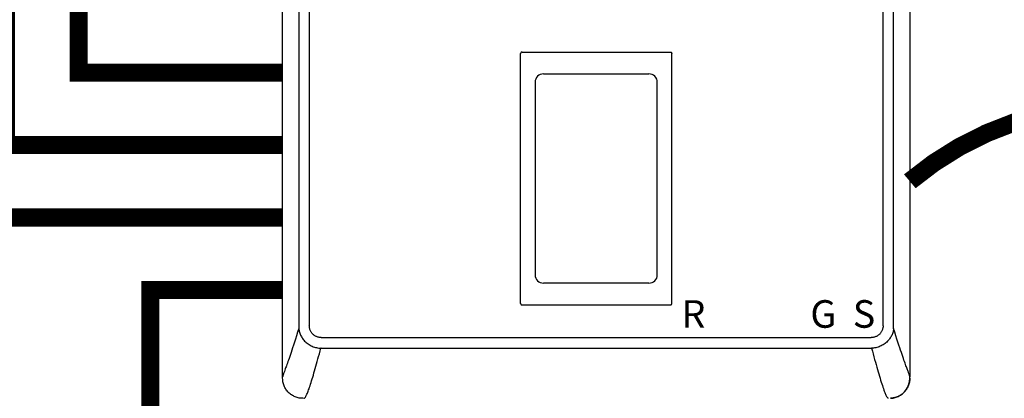
# Model space of a CAD drawing. Units: inches. Extents: x -145 to 113, y -44 to 134.
# Drawn here: x -59 to -32, y 28 to 38 of the extents above; entities that cross this region are included whole.
import ezdxf
from ezdxf.enums import TextEntityAlignment as Align

# ---------------------------------------------------------------- set-up
doc = ezdxf.new("R2010")
doc.units = ezdxf.units.IN
doc.header["$MEASUREMENT"] = 0
doc.linetypes.add('DASHED', pattern=[0.75, 0.5, -0.25])
doc.linetypes.add('DOTX2', pattern=[0.5, 0, -0.5])
doc.styles.add('Navien', font='arial.ttf')

# ---------------------------------------------------------------- blocks, each defined once
blk = doc.blocks.new('NHB-H (55-80-110-150)')
at = {"linetype": 'Continuous'}
for p, q in [((-15.393, 2.131), (-15.393, 24.739)), ((1.907, 24.739), (1.907, 2.131)), ((-14.946, 23.324), (-14.946, 3.546)), ((-14.657, 23.324), (-14.657, 3.546)), ((1.171, 3.546), (1.171, 23.324)), ((1.46, 3.546), (1.46, 23.324)), ((-8.827, 4.159), (-8.827, 11.065)), ((-8.788, 11.105), (-4.698, 11.105)), ((-4.659, 4.159), (-4.659, 11.065)), ((-8.428, 10.272), (-8.428, 4.952)), ((-5.058, 4.952), (-5.058, 10.272)), ((-8.788, 4.119), (-4.698, 4.119)), ((-14.331, 3.221), (0.845, 3.221)), ((-14.331, 2.927), (-14.339, 2.927)), ((-14.331, 2.927), (0.853, 2.927)), ((1.859, 2.283), (1.833, 2.353))]:
    blk.add_line(p, q, dxfattribs=at)
for points in [[(-8.788, 11.105), (-8.793, 11.104), (-8.798, 11.103), (-8.803, 11.102), (-8.808, 11.099), (-8.812, 11.097), (-8.816, 11.093), (-8.819, 11.089), (-8.822, 11.085), (-8.824, 11.08), (-8.826, 11.076), (-8.827, 11.071), (-8.827, 11.065)], [(-4.698, 11.105), (-4.693, 11.104), (-4.688, 11.103), (-4.683, 11.102), (-4.679, 11.099), (-4.674, 11.097), (-4.67, 11.093), (-4.667, 11.089), (-4.664, 11.085), (-4.662, 11.08), (-4.66, 11.076), (-4.659, 11.071), (-4.659, 11.065)], [(-8.827, 4.159), (-8.826, 4.153), (-8.825, 4.147), (-8.823, 4.141), (-8.819, 4.136), (-8.815, 4.131), (-8.811, 4.127), (-8.805, 4.124), (-8.8, 4.122), (-8.794, 4.12), (-8.788, 4.12)], [(-4.698, 4.119), (-4.693, 4.12), (-4.688, 4.121), (-4.683, 4.122), (-4.679, 4.125), (-4.674, 4.127), (-4.67, 4.131), (-4.667, 4.135), (-4.664, 4.139), (-4.662, 4.144), (-4.66, 4.148), (-4.659, 4.153), (-4.659, 4.159)], [(-14.946, 3.546), (-14.946, 3.534), (-14.946, 3.521), (-14.946, 3.508), (-14.946, 3.496), (-14.946, 3.483), (-14.945, 3.47)], [(-14.331, 3.221), (-14.349, 3.222), (-14.367, 3.223), (-14.384, 3.225), (-14.402, 3.229), (-14.42, 3.233), (-14.437, 3.239), (-14.455, 3.245), (-14.472, 3.253), (-14.488, 3.261), (-14.504, 3.271), (-14.519, 3.281), (-14.534, 3.292), (-14.548, 3.303), (-14.561, 3.316), (-14.574, 3.329), (-14.585, 3.343), (-14.596, 3.358), (-14.607, 3.373), (-14.616, 3.389), (-14.625, 3.406), (-14.632, 3.423), (-14.639, 3.44), (-14.645, 3.458), (-14.649, 3.476), (-14.653, 3.494), (-14.655, 3.512), (-14.656, 3.529), (-14.657, 3.546)], [(1.171, 3.546), (1.17, 3.529), (1.169, 3.511), (1.166, 3.494), (1.163, 3.476), (1.158, 3.458), (1.153, 3.441), (1.146, 3.423), (1.139, 3.406), (1.13, 3.39), (1.121, 3.374), (1.111, 3.359), (1.1, 3.344), (1.088, 3.33), (1.076, 3.317), (1.063, 3.304), (1.049, 3.293), (1.034, 3.282), (1.019, 3.271), (1.003, 3.262), (0.986, 3.253), (0.969, 3.246), (0.951, 3.239), (0.934, 3.233), (0.916, 3.229), (0.898, 3.225), (0.88, 3.223), (0.863, 3.222), (0.845, 3.221)], [(1.459, 3.47), (1.459, 3.483), (1.46, 3.496), (1.46, 3.508), (1.46, 3.521), (1.46, 3.534), (1.46, 3.546)], [(-14.945, 3.47), (-14.979, 3.365), (-15.01, 3.267), (-15.039, 3.176), (-15.067, 3.092), (-15.092, 3.013), (-15.116, 2.94), (-15.139, 2.872), (-15.16, 2.809), (-15.179, 2.751), (-15.198, 2.696), (-15.215, 2.646), (-15.232, 2.599), (-15.247, 2.555), (-15.261, 2.514), (-15.275, 2.477), (-15.287, 2.443), (-15.298, 2.411), (-15.309, 2.381), (-15.319, 2.354)], [(-14.945, 3.47), (-14.943, 3.444), (-14.939, 3.418), (-14.934, 3.392), (-14.928, 3.366), (-14.919, 3.34), (-14.91, 3.315), (-14.898, 3.288), (-14.885, 3.262), (-14.872, 3.239), (-14.857, 3.216), (-14.841, 3.192), (-14.824, 3.169), (-14.805, 3.146), (-14.785, 3.124), (-14.763, 3.103), (-14.741, 3.082), (-14.717, 3.062), (-14.692, 3.044), (-14.665, 3.026), (-14.637, 3.009), (-14.608, 2.994), (-14.579, 2.98), (-14.549, 2.967), (-14.518, 2.957), (-14.488, 2.948), (-14.458, 2.941), (-14.427, 2.935), (-14.397, 2.931), (-14.368, 2.928), (-14.339, 2.927)], [(1.457, 3.447), (1.454, 3.423), (1.45, 3.398), (1.444, 3.374), (1.437, 3.35), (1.429, 3.327), (1.419, 3.304), (1.408, 3.281), (1.396, 3.257), (1.382, 3.233), (1.367, 3.209), (1.35, 3.186), (1.333, 3.163), (1.314, 3.141), (1.293, 3.118), (1.271, 3.097), (1.248, 3.077), (1.224, 3.057), (1.199, 3.039), (1.174, 3.022), (1.147, 3.006), (1.12, 2.992), (1.092, 2.979), (1.061, 2.966), (1.03, 2.955), (0.999, 2.946), (0.968, 2.939), (0.937, 2.934), (0.907, 2.93), (0.879, 2.928), (0.853, 2.927)], [(1.459, 3.47), (1.459, 3.467), (1.459, 3.463), (1.458, 3.459), (1.458, 3.455), (1.458, 3.451), (1.457, 3.447)], [(1.833, 2.353), (1.823, 2.381), (1.813, 2.41), (1.801, 2.442), (1.789, 2.476), (1.775, 2.514), (1.761, 2.554), (1.746, 2.598), (1.729, 2.645), (1.712, 2.696), (1.693, 2.75), (1.674, 2.809), (1.653, 2.872), (1.63, 2.94), (1.606, 3.013), (1.581, 3.092), (1.553, 3.176), (1.524, 3.267), (1.493, 3.365), (1.459, 3.47)], [(-14.801, 1.542), (-14.797, 1.543), (-14.794, 1.545), (-14.789, 1.548), (-14.783, 1.553), (-14.778, 1.559), (-14.771, 1.567), (-14.764, 1.577), (-14.757, 1.589), (-14.749, 1.603), (-14.74, 1.619), (-14.731, 1.638), (-14.721, 1.659), (-14.711, 1.683), (-14.7, 1.71), (-14.689, 1.74), (-14.677, 1.772), (-14.664, 1.808), (-14.651, 1.846), (-14.637, 1.888), (-14.623, 1.931), (-14.608, 1.978), (-14.593, 2.027), (-14.577, 2.077), (-14.561, 2.13), (-14.545, 2.185), (-14.528, 2.242), (-14.511, 2.301), (-14.493, 2.363), (-14.475, 2.426), (-14.457, 2.491), (-14.439, 2.559), (-14.419, 2.628), (-14.4, 2.7), (-14.38, 2.774), (-14.36, 2.85), (-14.339, 2.927)], [(0.853, 2.927), (0.875, 2.846), (0.896, 2.767), (0.917, 2.69), (0.937, 2.616), (0.957, 2.543), (0.976, 2.473), (0.995, 2.405), (1.014, 2.339), (1.032, 2.275), (1.05, 2.214), (1.068, 2.155), (1.085, 2.098), (1.101, 2.044), (1.117, 1.992), (1.133, 1.942), (1.149, 1.894), (1.163, 1.85), (1.178, 1.809), (1.191, 1.771), (1.204, 1.736), (1.216, 1.705), (1.227, 1.677), (1.238, 1.652), (1.248, 1.631), (1.258, 1.612), (1.266, 1.596), (1.274, 1.582), (1.282, 1.571), (1.289, 1.562), (1.296, 1.555), (1.301, 1.549), (1.306, 1.546), (1.311, 1.543), (1.314, 1.542)], [(-15.319, 2.354), (-15.345, 2.284), (-15.353, 2.264), (-15.359, 2.245), (-15.366, 2.228), (-15.371, 2.212), (-15.376, 2.197), (-15.381, 2.184), (-15.384, 2.172), (-15.387, 2.161), (-15.39, 2.152), (-15.391, 2.145), (-15.392, 2.139), (-15.393, 2.135), (-15.393, 2.132), (-15.393, 2.131)], [(1.907, 2.131), (1.907, 2.132), (1.907, 2.135), (1.906, 2.139), (1.905, 2.145), (1.904, 2.152), (1.901, 2.161), (1.898, 2.172), (1.895, 2.183), (1.89, 2.197), (1.885, 2.211), (1.88, 2.227), (1.874, 2.244), (1.867, 2.263), (1.859, 2.283)], [(-14.851, 1.542), (-14.871, 1.543), (-14.903, 1.546), (-14.934, 1.55), (-14.964, 1.556), (-14.993, 1.564), (-15.02, 1.573), (-15.047, 1.583), (-15.072, 1.594), (-15.097, 1.606), (-15.121, 1.619), (-15.145, 1.634), (-15.167, 1.649), (-15.189, 1.666), (-15.211, 1.684), (-15.231, 1.704), (-15.25, 1.724), (-15.268, 1.745), (-15.285, 1.767), (-15.301, 1.79), (-15.315, 1.813), (-15.328, 1.838), (-15.341, 1.862), (-15.352, 1.888), (-15.362, 1.915), (-15.371, 1.942), (-15.378, 1.971), (-15.384, 2), (-15.389, 2.031), (-15.391, 2.063), (-15.393, 2.097), (-15.393, 2.131)], [(1.373, 1.542), (1.385, 1.543), (1.418, 1.546), (1.448, 1.55), (1.478, 1.556), (1.506, 1.564), (1.533, 1.572), (1.56, 1.582), (1.585, 1.593), (1.61, 1.606), (1.634, 1.619), (1.658, 1.633), (1.681, 1.649), (1.703, 1.666), (1.724, 1.684), (1.744, 1.703), (1.764, 1.723), (1.782, 1.745), (1.799, 1.767), (1.814, 1.79), (1.829, 1.813), (1.842, 1.837), (1.854, 1.862), (1.866, 1.888), (1.876, 1.914), (1.884, 1.942), (1.892, 1.97), (1.898, 2), (1.902, 2.031), (1.905, 2.063), (1.907, 2.096), (1.907, 2.131)], [(1.907, 2.097), (1.907, 2.095), (1.906, 2.087), (1.906, 2.079), (1.906, 2.071), (1.905, 2.064), (1.905, 2.057), (1.904, 2.05), (1.904, 2.043), (1.903, 2.036), (1.902, 2.029), (1.901, 2.023), (1.901, 2.016), (1.9, 2.009), (1.898, 2.002), (1.897, 1.995), (1.896, 1.988), (1.894, 1.982), (1.893, 1.975), (1.891, 1.968), (1.89, 1.961), (1.888, 1.954), (1.886, 1.947), (1.884, 1.939), (1.881, 1.931), (1.878, 1.923), (1.875, 1.914), (1.872, 1.904), (1.868, 1.895), (1.864, 1.885), (1.86, 1.875), (1.855, 1.864), (1.85, 1.853), (1.845, 1.843), (1.839, 1.832), (1.833, 1.82), (1.827, 1.809), (1.82, 1.798), (1.813, 1.787), (1.805, 1.776), (1.797, 1.765), (1.789, 1.754), (1.78, 1.743), (1.772, 1.732), (1.762, 1.722), (1.753, 1.712), (1.743, 1.702), (1.733, 1.692), (1.723, 1.683), (1.712, 1.674), (1.701, 1.665), (1.69, 1.656), (1.679, 1.648), (1.668, 1.64), (1.656, 1.632), (1.644, 1.625), (1.632, 1.618), (1.62, 1.611), (1.608, 1.604), (1.595, 1.598), (1.583, 1.592), (1.57, 1.587), (1.557, 1.581), (1.544, 1.576), (1.531, 1.572), (1.518, 1.567), (1.505, 1.563), (1.491, 1.56), (1.478, 1.556), (1.464, 1.553), (1.45, 1.551), (1.437, 1.548), (1.423, 1.546), (1.41, 1.545), (1.396, 1.544), (1.382, 1.543), (1.378, 1.543)], [(-14.803, 1.541), (-14.838, 1.542), (-14.851, 1.542)]]:
    blk.add_lwpolyline(points, dxfattribs=at)
for centre, radius, start, end in [((-8.198, 10.272), 0.23, 89.9963, 180), ((-6.743, 22534.558), 22524.056, 269.9962995, 270.0037006), ((-5.288, 10.272), 0.23, 0, 90.0037), ((-8.198, 4.952), 0.23, 180, 270.0037), ((-5.288, 4.952), 0.23, 269.9963, 0), ((-6.743, -22519.334), 22524.056, 89.9962994, 90.0037005)]:
    blk.add_arc(centre, radius, start, end, dxfattribs=at)
at = {"style": 'Navien'}
for s, p in [('R', (-4.061, 3.871)), ('G', (-0.479, 3.871)), ('S', (0.643, 3.871))]:
    blk.add_text(s, height=0.762, dxfattribs=at).set_placement(p, align=Align.MIDDLE_CENTER)

msp = doc.modelspace()

# ---------------------------------------------------------------- linework, layer by layer
at = {"color": 2, "linetype": 'DASHED', "ltscale": 0.1, "const_width": 0.5}
for points in [[(-51.461, 34.993), (-59.088, 34.993), (-59.088, 72.557)], [(-57.088, 72.716), (-57.088, 36.993), (-51.461, 36.993)], [(-51.461, 32.993), (-63.088, 32.993)], [(-44.836, 2.626), (-55.111, 2.626), (-55.111, 30.993), (-51.461, 30.993)]]:
    msp.add_lwpolyline(points, dxfattribs=at)
at = {"color": 2, "linetype": 'DOTX2', "ltscale": 0.05, "const_width": 0.5}
msp.add_lwpolyline([(-22.625, 33.993, 0.365039), (-34.161, 33.993)], format="xyb", dxfattribs=at)

# ---------------------------------------------------------------- block references
msp.add_blockref('NHB-H (55-80-110-150)', (-36.068, 26.458))

doc.saveas('drawing.dxf')
